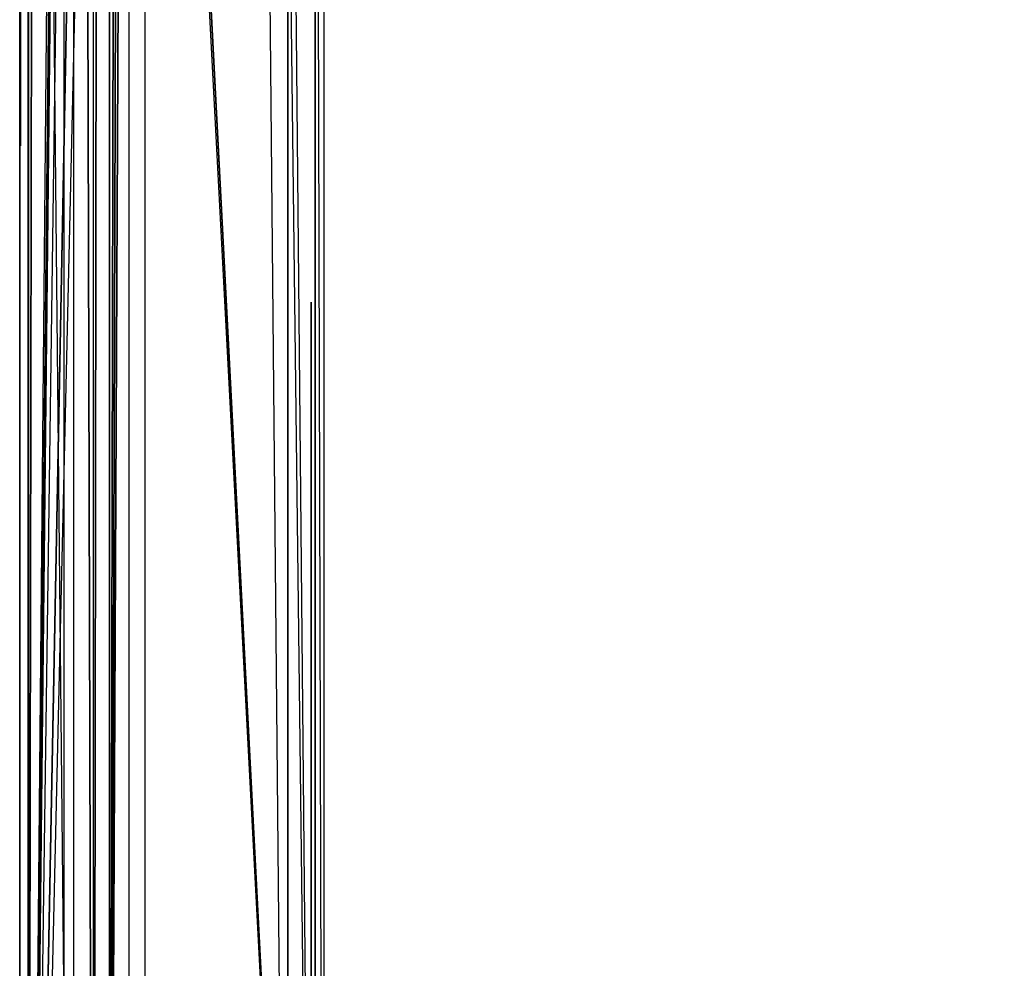
# Model space of a CAD drawing. Units: metres. Extents: x 0 to 5.05, y -0.69 to 4.85.
# Drawn here: x 0 to 0.17, y -0.31 to -0.14 of the extents above; entities that cross this region are included whole.
import ezdxf

# ---------------------------------------------------------------- set-up
doc = ezdxf.new("R2010")
doc.units = ezdxf.units.M

msp = doc.modelspace()

# ---------------------------------------------------------------- linework, layer by layer
for points in [[(0, -0.592102, -0.3825), (0, -0.492102, -0.2), (0, 4.748558, -0.3825)], [(0.375308, -0.592102, -0.4), (0, -0.592102, -0.3825), (0, 4.748558, -0.3825)], [(0, 2.77, -0.2), (0, -0.492102, -0.2), (0, 4.748558, -0.3825)], [(0.375308, 4.748558, -0.4), (0, 4.748558, -0.3825), (0.375308, -0.592102, -0.4)], [(0.007917, 0.320397, 0.588515), (0.375308, -0.592102, 0.6), (0.375308, 4.748558, 0.6)], [(0.000036, -0.477245, -0.184334), (0.000036, 3.483891, -0.184334), (0.011346, -0.477245, -0.138287)], [(0.011346, -0.477245, -0.138287), (0.000036, 3.483891, -0.184334), (0.011346, 3.483891, -0.138287)], [(0.000036, -0.477245, -0.184334), (0.006302, -0.477245, -0.184409), (0.006302, 3.483891, -0.184409)], [(0.000036, -0.477245, -0.184334), (0.006302, 3.483891, -0.184409), (0.000036, 3.483891, -0.184334)], [(0.011346, -0.477245, -0.138287), (0.017612, -0.477245, -0.138179), (0.017612, 3.483891, -0.138179)], [(0.011346, -0.477245, -0.138287), (0.017612, 3.483891, -0.138179), (0.011346, 3.483891, -0.138287)], [(0.05, 3.106482, 0.09817), (4.51, -0.49359, -0.575428), (4.51, -0.49359, -0.575428)], [(0, 2.77, -0.2), (0.028686, 2.653734, -0.085257), (0, -0.492102, -0.2)], [(0.024339, 2.653607, -0.085457), (0.01415, -0.477245, -0.126872), (0.01415, 2.770156, -0.126872)], [(0.01415, -0.477245, -0.126872), (0.020416, -0.477245, -0.126947), (0.020416, 2.770156, -0.126947)], [(0.020416, 2.770156, -0.126947), (0.01415, 2.770156, -0.126872), (0.01415, -0.477245, -0.126872)], [(0, -0.492102, -0.2), (0.028686, 2.330744, -0.085257), (0.028686, 2.653734, -0.085257)], [(0.024339, 1.759488, -0.085457), (0.01415, -0.477245, -0.126872), (0.024339, 2.653607, -0.085457)], [(0, -0.492102, -0.2), (0.028686, 2.330744, -0.085257), (0.028686, 2.244237, -0.085257)], [(0, -0.492102, -0.2), (0.028686, 2.244237, -0.085257), (0.028686, 2.128829, -0.085257)], [(0.05, 1.675897), (0, -0.492102, -0.2), (0.05, 2.128829)], [(0, -0.492102, -0.2), (0.036273, 2.128829, -0.054907), (0.05, 2.128829)], [(0, -0.492102, -0.2), (0.036273, 2.128829, -0.054907), (0.028686, 2.128829, -0.085257)], [(0.007917, 0.320397, 0.184132), (0.018479, 2.128829, 0.163035), (0.05, -0.492102, 0.1)], [(0.02528, 2.128829, 0.149439), (0.018479, 2.128829, 0.163035), (0.05, -0.492102, 0.1)], [(0.05, -0.492102, 0.1), (0.02528, 2.128829, 0.149439), (0.05, 1.675897, 0.1)], [(0.024339, 1.759488, -0.085457), (0.045277, -0.477245, -0.000145), (0.01415, -0.477245, -0.126872)], [(0.045277, 1.759688, -0.000145), (0.024339, 1.759488, -0.085457), (0.045277, -0.477245, -0.000145)], [(0.045277, -0.477245, -0.000145), (0.051543, -0.477245, -0.000219), (0.045277, 1.759688, -0.000145)], [(0.045277, 1.759688, -0.000145), (0.051543, 1.759688, -0.000219), (0.051543, -0.477245, -0.000219)], [(0.05, -0.492102), (0.05, 1.675897), (0, -0.492102, -0.2)], [(0.05, -0.492102), (0.05, -0.492102, 0.1), (0.05, 1.675897, 0.1)], [(0.05, 1.675897), (0.05, 1.675897, 0.1), (0.05, -0.492102)], [(0.007917, 0.320397, 0.588515), (0.007917, 0.307897, 0.588515), (0.375308, -0.592102, 0.6)], [(0.007917, 0.307897, 0.184132), (0.007917, 0.320397, 0.184132), (0.05, -0.492102, 0.1)], [(0, 0.307897, 0.588333), (0.007917, 0.307897, 0.588515), (0.007917, -0.479602, 0.588515)], [(0, -0.479602, 0.588333), (0.007917, -0.479602, 0.588515), (0, 0.307897, 0.588333)], [(0, 0.307897, 0.19993), (0.007917, 0.307897, 0.184132), (0.007917, -0.479602, 0.184132)], [(0, 0.307897, 0.588333), (0, 0.307897, 0.19993), (0, -0.479602, 0.19993)], [(0, -0.479602, 0.588333), (0, -0.479602, 0.19993), (0, 0.307897, 0.588333)], [(0, -0.479602, 0.19993), (0.007917, -0.479602, 0.184132), (0, 0.307897, 0.19993)], [(0.007917, -0.479602, 0.588515), (0.375308, -0.592102, 0.6), (0.007917, 0.307897, 0.588515)], [(0.007917, -0.479602, 0.184132), (0.05, -0.492102, 0.1), (0.007917, 0.307897, 0.184132)], [(-0.001474, 0.263368, 0.380597), (-0.001474, 0.263368, 0.37674), (-0.001474, -0.438858, 0.37674)], [(-0.001474, -0.438858, 0.37674), (-0.001474, -0.438858, 0.380597), (-0.001474, 0.263368, 0.380597)], [(-0.001474, -0.148079, 0.436523), (-0.001474, -0.104252, 0.489952), (-0.001474, -0.100969, 0.500163)], [(-0.001474, -0.161586, 0.411502), (-0.001474, -0.148079, 0.436523), (-0.001474, -0.104252, 0.489952)], [(-0.001344, -0.138786, 0.22888), (-0.001344, -0.141552, 0.235874), (-0.001344, -0.146243, 0.232343)], [(-0.001344, -0.138786, 0.333437), (-0.001344, -0.141552, 0.324769), (-0.001344, -0.146243, 0.329975)], [(-0.001344, -0.141552, 0.235874), (-0.001344, -0.146243, 0.232343), (-0.001344, -0.146118, 0.240659)], [(-0.001344, -0.141552, 0.324769), (-0.001344, -0.146243, 0.329975), (-0.001344, -0.146118, 0.319984)], [(-0.001474, -0.153046, 0.531148), (-0.001474, -0.146547, 0.537949), (-0.001474, -0.144955, 0.531148)], [(-0.001474, -0.144955, 0.531148), (-0.001474, -0.153046, 0.531148), (-0.001474, -0.153837, 0.526944)], [(-0.001474, -0.153837, 0.526944), (-0.001474, -0.144955, 0.531148), (-0.001474, -0.146547, 0.524346)], [(-0.001474, -0.153837, 0.535351), (-0.001474, -0.151007, 0.543403), (-0.001474, -0.146547, 0.537949)], [(-0.001474, -0.146547, 0.537949), (-0.001474, -0.153837, 0.535351), (-0.001474, -0.153046, 0.531148)], [(-0.001474, -0.146547, 0.524346), (-0.001474, -0.153837, 0.526944), (-0.001474, -0.151007, 0.518892)], [(-0.001344, -0.146243, 0.232343), (-0.001344, -0.146118, 0.240659), (-0.001344, -0.152928, 0.237598)], [(-0.001344, -0.146118, 0.240659), (-0.001344, -0.152928, 0.237598), (-0.001344, -0.149925, 0.246858)], [(-0.001344, -0.146243, 0.329975), (-0.001344, -0.146118, 0.319984), (-0.001344, -0.152928, 0.324719)], [(-0.001344, -0.146118, 0.319984), (-0.001344, -0.152928, 0.324719), (-0.001344, -0.149925, 0.313785)], [(-0.001474, -0.167915, 0.486664), (-0.001474, -0.152211, 0.500163), (-0.001474, -0.148079, 0.436523)], [(-0.001474, -0.167915, 0.486664), (-0.001474, -0.148079, 0.436523), (-0.001474, -0.162956, 0.411453)], [(-0.001474, -0.162956, 0.411453), (-0.001474, -0.148079, 0.436523), (-0.001474, -0.161586, 0.411502)], [(-0.001344, -0.152928, 0.237598), (-0.001344, -0.149925, 0.246858), (-0.001344, -0.158502, 0.244406)], [(-0.001344, -0.149925, 0.246858), (-0.001344, -0.158502, 0.244406), (-0.001344, -0.152781, 0.254178)], [(-0.001344, -0.152928, 0.324719), (-0.001344, -0.149925, 0.313785), (-0.001344, -0.158502, 0.317911)], [(-0.001344, -0.149925, 0.313785), (-0.001344, -0.158502, 0.317911), (-0.001344, -0.152781, 0.306466)], [(-0.001474, -0.156051, 0.538722), (-0.001474, -0.157451, 0.54643), (-0.001474, -0.151007, 0.543403)], [(-0.001474, -0.151007, 0.543403), (-0.001474, -0.156051, 0.538722), (-0.001474, -0.153837, 0.535351)], [(-0.001474, -0.151007, 0.518892), (-0.001474, -0.156051, 0.523573), (-0.001474, -0.153837, 0.526944)], [(-0.001474, -0.151007, 0.518892), (-0.001474, -0.156051, 0.523573), (-0.001474, -0.157451, 0.515865)], [(-0.001474, -0.173714, 0.499719), (-0.001474, -0.173646, 0.500195), (-0.001474, -0.152211, 0.500163)], [(-0.001474, -0.152211, 0.500163), (-0.001474, -0.173714, 0.499719), (-0.001474, -0.171128, 0.498766)], [(-0.001474, -0.169971, 0.497258), (-0.001474, -0.171128, 0.498766), (-0.001474, -0.152211, 0.500163)], [(-0.001474, -0.169971, 0.497258), (-0.001474, -0.152211, 0.500163), (-0.001474, -0.169568, 0.494378)], [(-0.001474, -0.169568, 0.494378), (-0.001474, -0.167915, 0.486664), (-0.001474, -0.152211, 0.500163)], [(-0.001344, -0.158502, 0.244406), (-0.001344, -0.152781, 0.254178), (-0.001344, -0.162683, 0.252445)], [(-0.001344, -0.152781, 0.254178), (-0.001344, -0.162683, 0.252445), (-0.001344, -0.154529, 0.263875)], [(-0.001344, -0.158502, 0.317911), (-0.001344, -0.152781, 0.306466), (-0.001344, -0.162683, 0.309872)], [(-0.001344, -0.152781, 0.306466), (-0.001344, -0.162683, 0.309872), (-0.001344, -0.154529, 0.296768)], [(-0.001474, -0.157451, 0.54643), (-0.001474, -0.159252, 0.540592), (-0.001474, -0.156051, 0.538722)], [(-0.001474, -0.157451, 0.515865), (-0.001474, -0.156051, 0.523573), (-0.001474, -0.159252, 0.521703)], [(-0.001344, -0.162683, 0.252445), (-0.001344, -0.154529, 0.263875), (-0.001344, -0.165242, 0.263096)], [(-0.001344, -0.154529, 0.263875), (-0.001344, -0.165242, 0.263096), (-0.001344, -0.155137, 0.274827)], [(-0.001344, -0.162683, 0.309872), (-0.001344, -0.154529, 0.296768), (-0.001344, -0.165242, 0.299221)], [(-0.001344, -0.154529, 0.296768), (-0.001344, -0.165242, 0.299221), (-0.001344, -0.155137, 0.285816)], [(-0.001344, -0.165242, 0.263096), (-0.001344, -0.155137, 0.274827), (-0.001344, -0.166133, 0.275124)], [(-0.001344, -0.165242, 0.299221), (-0.001344, -0.155137, 0.285816), (-0.001344, -0.166133, 0.287193)], [(-0.001344, -0.155137, 0.274827), (-0.001344, -0.166133, 0.275124), (-0.001344, -0.155137, 0.285816)], [(-0.001344, -0.166133, 0.275124), (-0.001344, -0.155137, 0.285816), (-0.001344, -0.166133, 0.287193)], [(-0.001474, -0.159252, 0.540592), (-0.001474, -0.164604, 0.54643), (-0.001474, -0.157451, 0.54643)], [(-0.001474, -0.159252, 0.521703), (-0.001474, -0.157451, 0.515865), (-0.001474, -0.164604, 0.515865)], [(-0.001474, -0.164604, 0.54643), (-0.001474, -0.162804, 0.540592), (-0.001474, -0.159252, 0.540592)], [(-0.001474, -0.164604, 0.515865), (-0.001474, -0.162804, 0.521703), (-0.001474, -0.159252, 0.521703)], [(-0.001474, -0.164604, 0.515865), (-0.001474, -0.162804, 0.521703), (-0.001474, -0.171049, 0.518892)], [(-0.001474, -0.171049, 0.518892), (-0.001474, -0.166004, 0.523573), (-0.001474, -0.162804, 0.521703)], [(-0.001474, -0.166004, 0.538722), (-0.001474, -0.171049, 0.543403), (-0.001474, -0.162804, 0.540592)], [(-0.001474, -0.162804, 0.540592), (-0.001474, -0.171049, 0.543403), (-0.001474, -0.164604, 0.54643)], [(-0.001474, -0.171049, 0.518892), (-0.001474, -0.166004, 0.523573), (-0.001474, -0.168219, 0.526944)], [(-0.001474, -0.175508, 0.537949), (-0.001474, -0.168219, 0.535351), (-0.001474, -0.166004, 0.538722)], [(-0.001474, -0.166004, 0.538722), (-0.001474, -0.171049, 0.543403), (-0.001474, -0.175508, 0.537949)], [(-0.001474, -0.189404, 0.41531), (-0.001474, -0.193536, 0.41531), (-0.001474, -0.167915, 0.486664)], [(-0.001474, -0.193536, 0.41531), (-0.001474, -0.167915, 0.486664), (-0.001474, -0.169568, 0.494378)], [(-0.001474, -0.171049, 0.518892), (-0.001474, -0.168219, 0.526944), (-0.001474, -0.175508, 0.524346)], [(-0.001474, -0.175508, 0.524346), (-0.001474, -0.168219, 0.526944), (-0.001474, -0.169009, 0.531148)], [(-0.001474, -0.1771, 0.531148), (-0.001474, -0.169009, 0.531148), (-0.001474, -0.168219, 0.535351)], [(-0.001474, -0.168219, 0.535351), (-0.001474, -0.1771, 0.531148), (-0.001474, -0.175508, 0.537949)], [(-0.001474, -0.169009, 0.531148), (-0.001474, -0.175508, 0.524346), (-0.001474, -0.1771, 0.531148)], [(-0.001474, -0.182792, 0.264888), (-0.001474, -0.172874, 0.274531), (-0.001474, -0.172231, 0.264764)], [(-0.001474, -0.172231, 0.264764), (-0.001474, -0.182792, 0.264888), (-0.001474, -0.182576, 0.256506)], [(-0.001474, -0.182576, 0.256506), (-0.001474, -0.172231, 0.264764), (-0.001474, -0.172874, 0.255246)], [(-0.001474, -0.184481, 0.273181), (-0.001474, -0.175497, 0.28398), (-0.001474, -0.172874, 0.274531)], [(-0.001474, -0.172874, 0.274531), (-0.001474, -0.184481, 0.273181), (-0.001474, -0.182792, 0.264888)], [(-0.001474, -0.172874, 0.255246), (-0.001474, -0.182576, 0.256506), (-0.001474, -0.183528, 0.246819)], [(-0.001474, -0.183528, 0.246819), (-0.001474, -0.172874, 0.255246), (-0.001474, -0.175497, 0.24666)], [(-0.001474, -0.187751, 0.278387), (-0.001474, -0.180806, 0.290015), (-0.001474, -0.175497, 0.28398)], [(-0.001474, -0.175497, 0.28398), (-0.001474, -0.187751, 0.278387), (-0.001474, -0.184481, 0.273181)], [(-0.001474, -0.175497, 0.24666), (-0.001474, -0.179445, 0.239514), (-0.001474, -0.183528, 0.246819)], [(-0.001474, -0.179445, 0.239514), (-0.001474, -0.183528, 0.246819), (-0.001474, -0.185979, 0.238561)], [(-0.001474, -0.179445, 0.239514), (-0.001474, -0.185979, 0.238561), (-0.001474, -0.187204, 0.23078)], [(-0.001474, -0.184705, 0.526897), (-0.001474, -0.184815, 0.518155), (-0.001474, -0.180297, 0.520469)], [(-0.001474, -0.180297, 0.520469), (-0.001474, -0.184705, 0.526897), (-0.001474, -0.180312, 0.529091)], [(-0.001474, -0.180312, 0.548376), (-0.001474, -0.184485, 0.550553), (-0.001474, -0.180312, 0.558018)], [(-0.001474, -0.180312, 0.558018), (-0.001474, -0.184485, 0.550553), (-0.001474, -0.184595, 0.55981)], [(-0.001474, -0.193329, 0.281915), (-0.001474, -0.190198, 0.293667), (-0.001474, -0.180806, 0.290015)], [(-0.001474, -0.180806, 0.290015), (-0.001474, -0.193329, 0.281915), (-0.001474, -0.187751, 0.278387)], [(-0.001474, -0.189404, 0.3266), (-0.001474, -0.183665, 0.330669), (-0.001474, -0.181552, 0.323707)], [(-0.001474, -0.181552, 0.323707), (-0.001474, -0.189404, 0.3266), (-0.001474, -0.188701, 0.321776)], [(-0.001474, -0.188701, 0.321776), (-0.001474, -0.181552, 0.323707), (-0.001474, -0.181895, 0.317647)], [(-0.001474, -0.181895, 0.317647), (-0.001474, -0.188701, 0.321776), (-0.001474, -0.189518, 0.315106)], [(-0.001474, -0.189518, 0.315106), (-0.001474, -0.181895, 0.317647), (-0.001474, -0.183937, 0.312247)], [(-0.001474, -0.188577, 0.413381), (-0.001474, -0.183676, 0.412838), (-0.001474, -0.183618, 0.412417)], [(-0.001474, -0.201801, 0.412417), (-0.001474, -0.188577, 0.413381), (-0.001474, -0.183618, 0.412417)], [(-0.001474, -0.191042, 0.329875), (-0.001474, -0.188184, 0.334957), (-0.001474, -0.183665, 0.330669)], [(-0.001474, -0.183665, 0.330669), (-0.001474, -0.191042, 0.329875), (-0.001474, -0.189404, 0.3266)], [(-0.001474, -0.183937, 0.312247), (-0.001474, -0.189518, 0.315106), (-0.001474, -0.191832, 0.30923)], [(-0.001474, -0.191832, 0.30923), (-0.001474, -0.18734, 0.307007), (-0.001474, -0.183937, 0.312247)], [(-0.001474, -0.184485, 0.550553), (-0.001474, -0.184595, 0.55981), (-0.001474, -0.188231, 0.551325)], [(-0.001474, -0.188231, 0.551325), (-0.001474, -0.184595, 0.55981), (-0.001474, -0.189774, 0.560839)], [(-0.001474, -0.184815, 0.518155), (-0.001474, -0.189774, 0.525612), (-0.001474, -0.184705, 0.526897)], [(-0.001474, -0.189774, 0.525612), (-0.001474, -0.191758, 0.516612), (-0.001474, -0.184815, 0.518155)], [(-0.001474, -0.187204, 0.23078), (-0.001474, -0.185979, 0.238561), (-0.001474, -0.190471, 0.232844)], [(-0.001474, -0.190471, 0.232844), (-0.001474, -0.187204, 0.23078), (-0.001474, -0.19646, 0.225539)], [(-0.001474, -0.199591, 0.293985), (-0.001474, -0.18734, 0.307007), (-0.001474, -0.191832, 0.30923)], [(-0.001474, -0.194309, 0.336863), (-0.001474, -0.194309, 0.332416), (-0.001474, -0.188184, 0.334957)], [(-0.001474, -0.194309, 0.332416), (-0.001474, -0.188184, 0.334957), (-0.001474, -0.191042, 0.329875)], [(-0.001474, -0.189774, 0.560839), (-0.001474, -0.188231, 0.551325), (-0.001474, -0.193631, 0.551839)], [(-0.001474, -0.189404, 0.41531), (-0.001474, -0.188577, 0.413381), (-0.001474, -0.193536, 0.41531)], [(-0.001474, -0.193536, 0.41531), (-0.001474, -0.201801, 0.412417), (-0.001474, -0.188577, 0.413381)], [(-0.001474, -0.193631, 0.551839), (-0.001474, -0.189774, 0.560839), (-0.001474, -0.199494, 0.560839)], [(-0.001474, -0.191758, 0.516612), (-0.001474, -0.195284, 0.525483), (-0.001474, -0.189774, 0.525612)], [(-0.001474, -0.201905, 0.283345), (-0.001474, -0.199591, 0.293985), (-0.001474, -0.190198, 0.293667)], [(-0.001474, -0.201905, 0.283345), (-0.001474, -0.190198, 0.293667), (-0.001474, -0.193329, 0.281915)], [(-0.001474, -0.19646, 0.225539), (-0.001474, -0.190471, 0.232844), (-0.001474, -0.197685, 0.227921)], [(-0.001474, -0.195284, 0.525483), (-0.001474, -0.200148, 0.516556), (-0.001474, -0.191758, 0.516612)], [(-0.001474, -0.199591, 0.293985), (-0.001474, -0.191832, 0.30923), (-0.001474, -0.217014, 0.283345)], [(-0.001474, -0.201801, 0.412417), (-0.001474, -0.201744, 0.412912), (-0.001474, -0.193536, 0.41531)], [(-0.001474, -0.199494, 0.560839), (-0.001474, -0.193631, 0.551839), (-0.001474, -0.198495, 0.551268)], [(0.049333, -0.390252, 0.030737), (0.049333, -0.19334, 0.030737), (0.049333, -0.390252, 0.070493)], [(0.049333, -0.390252, 0.070493), (0.049333, -0.19334, 0.030737), (0.049333, -0.19334, 0.070493)], [(-0.001474, -0.201251, 0.33321), (-0.001474, -0.200975, 0.337206), (-0.001474, -0.194309, 0.332416)], [(-0.001474, -0.200975, 0.337206), (-0.001474, -0.194309, 0.332416), (-0.001474, -0.194309, 0.336863)], [(-0.001474, -0.200148, 0.516556), (-0.001474, -0.201015, 0.527026), (-0.001474, -0.195284, 0.525483)], [(-0.001474, -0.197685, 0.227921), (-0.001474, -0.19646, 0.225539), (-0.001474, -0.205035, 0.222522)], [(-0.001474, -0.205035, 0.222522), (-0.001474, -0.197685, 0.227921), (-0.001474, -0.206397, 0.224904)], [(-0.001474, -0.198495, 0.551268), (-0.001474, -0.201345, 0.549782), (-0.001474, -0.199494, 0.560839)], [(-0.001474, -0.205114, 0.559939), (-0.001474, -0.199494, 0.560839), (-0.001474, -0.201345, 0.549782)], [(-0.001474, -0.217014, 0.283345), (-0.001474, -0.201905, 0.283345), (-0.001474, -0.199591, 0.293985)], [(-0.001474, -0.201015, 0.527026), (-0.001474, -0.206657, 0.518283), (-0.001474, -0.200148, 0.516556)], [(-0.001474, -0.207104, 0.336704), (-0.001474, -0.207649, 0.332892), (-0.001474, -0.200975, 0.337206)], [(-0.001474, -0.207649, 0.332892), (-0.001474, -0.200975, 0.337206), (-0.001474, -0.201251, 0.33321)], [(-0.001474, -0.206657, 0.518283), (-0.001474, -0.203329, 0.529597), (-0.001474, -0.201015, 0.527026)], [(-0.001474, -0.205114, 0.559939), (-0.001474, -0.201345, 0.549782), (-0.001474, -0.210403, 0.55711)], [(-0.001474, -0.210403, 0.55711), (-0.001474, -0.201345, 0.549782), (-0.001474, -0.204012, 0.545025)], [(-0.001474, -0.216795, 0.53114), (-0.001474, -0.204673, 0.534226), (-0.001474, -0.203329, 0.529597)], [(-0.001474, -0.203329, 0.529597), (-0.001474, -0.216795, 0.53114), (-0.001474, -0.215032, 0.525997)], [(-0.001474, -0.212167, 0.521626), (-0.001474, -0.215032, 0.525997), (-0.001474, -0.203329, 0.529597)], [(-0.001474, -0.212167, 0.521626), (-0.001474, -0.203329, 0.529597), (-0.001474, -0.206657, 0.518283)], [(-0.001474, -0.204012, 0.545025), (-0.001474, -0.210403, 0.55711), (-0.001474, -0.21415, 0.55351)], [(-0.001474, -0.21415, 0.55351), (-0.001474, -0.204012, 0.545025), (-0.001474, -0.216354, 0.548882)], [(-0.001474, -0.216354, 0.548882), (-0.001474, -0.204849, 0.539625), (-0.001474, -0.204012, 0.545025)], [(-0.001474, -0.204849, 0.539625), (-0.001474, -0.217677, 0.539625), (-0.001474, -0.204673, 0.534226)], [(-0.001474, -0.204673, 0.534226), (-0.001474, -0.217677, 0.539625), (-0.001474, -0.216795, 0.53114)], [(-0.001474, -0.216354, 0.548882), (-0.001474, -0.204849, 0.539625), (-0.001474, -0.217677, 0.539625)], [(-0.001474, -0.206397, 0.224904), (-0.001474, -0.205035, 0.222522), (-0.001474, -0.212546, 0.221497)], [(-0.001474, -0.205126, 0.412912), (-0.001474, -0.205107, 0.412417), (-0.001474, -0.211103, 0.414618)], [(-0.001474, -0.211103, 0.414618), (-0.001474, -0.205107, 0.412417), (-0.001474, -0.23982, 0.412417)], [(-0.001474, -0.212546, 0.221497), (-0.001474, -0.206397, 0.224904), (-0.001474, -0.213067, 0.223633)], [(-0.001474, -0.207649, 0.332892), (-0.001474, -0.215816, 0.333528), (-0.001474, -0.207104, 0.336704)], [(-0.001474, -0.214727, 0.330987), (-0.001474, -0.215816, 0.333528), (-0.001474, -0.207649, 0.332892)], [(-0.001474, -0.233227, 0.414766), (-0.001474, -0.23982, 0.412417), (-0.001474, -0.211103, 0.414618)], [(-0.001474, -0.213391, 0.416843), (-0.001474, -0.211103, 0.414618), (-0.001474, -0.233227, 0.414766)], [(-0.001474, -0.213067, 0.223633), (-0.001474, -0.212546, 0.221497), (-0.001474, -0.21892, 0.221728)], [(-0.001474, -0.21892, 0.221728), (-0.001474, -0.219192, 0.223633), (-0.001474, -0.213067, 0.223633)], [(-0.001474, -0.233227, 0.414766), (-0.001474, -0.231702, 0.416101), (-0.001474, -0.213391, 0.416843)], [(-0.001474, -0.231702, 0.416101), (-0.001474, -0.213391, 0.416843), (-0.001474, -0.233208, 0.44038)], [(-0.001474, -0.233208, 0.44038), (-0.001474, -0.233634, 0.444287), (-0.001474, -0.213391, 0.416843)], [(-0.001474, -0.233634, 0.444287), (-0.001474, -0.213391, 0.416843), (-0.001474, -0.22329, 0.500163)], [(-0.001474, -0.214727, 0.330987), (-0.001474, -0.220172, 0.327811), (-0.001474, -0.215816, 0.333528)], [(-0.001474, -0.220989, 0.32924), (-0.001474, -0.215816, 0.333528), (-0.001474, -0.220172, 0.327811)], [(-0.001474, -0.22329, 0.324671), (-0.001474, -0.223711, 0.325746), (-0.001474, -0.220172, 0.327811)], [(-0.001474, -0.223711, 0.325746), (-0.001474, -0.220172, 0.327811), (-0.001474, -0.220989, 0.32924)], [(-0.001474, -0.226596, 0.500163), (-0.001474, -0.22329, 0.500163), (-0.001474, -0.233634, 0.444287)], [(-0.001474, -0.226596, 0.500163), (-0.001474, -0.233634, 0.444287), (-0.001474, -0.237449, 0.478258)], [(-0.001474, -0.237449, 0.478258), (-0.001474, -0.238993, 0.47895), (-0.001474, -0.226596, 0.500163)], [(-0.001474, -0.238993, 0.47895), (-0.001474, -0.226596, 0.500163), (-0.001474, -0.287757, 0.418203)], [(-0.001474, -0.26733, 0.44043), (-0.001474, -0.264615, 0.444237), (-0.001474, -0.233208, 0.44038)], [(-0.001474, -0.233208, 0.44038), (-0.001474, -0.233634, 0.444287), (-0.001474, -0.264615, 0.444237)], [(-0.001474, -0.23982, 0.412417), (-0.001474, -0.239864, 0.412986), (-0.001474, -0.233227, 0.414766)], [(-0.001474, -0.238993, 0.47895), (-0.001474, -0.264615, 0.444237), (-0.001474, -0.287757, 0.418203)], [(-0.001474, -0.258003, 0.554161), (-0.001474, -0.241473, 0.554161), (-0.001474, -0.246432, 0.540276)], [(-0.001474, -0.246395, 0.538468), (-0.001474, -0.241473, 0.523305), (-0.001474, -0.258003, 0.523305)], [(-0.001474, -0.258003, 0.538347), (-0.001474, -0.258003, 0.523305), (-0.001474, -0.246395, 0.538468)], [(-0.001474, -0.246432, 0.540276), (-0.001474, -0.258003, 0.540276), (-0.001474, -0.258003, 0.554161)], [(-0.001474, -0.258003, 0.554161), (-0.001474, -0.263535, 0.554161), (-0.001474, -0.258003, 0.567661)], [(-0.001474, -0.265188, 0.567532), (-0.001474, -0.258003, 0.567661), (-0.001474, -0.263535, 0.554161)], [(-0.001474, -0.264306, 0.509806), (-0.001474, -0.263425, 0.523434), (-0.001474, -0.258003, 0.509806)], [(-0.001474, -0.263425, 0.523434), (-0.001474, -0.258003, 0.509806), (-0.001474, -0.258003, 0.523305)], [(-0.001474, -0.270918, 0.510577), (-0.001474, -0.269426, 0.524198), (-0.001474, -0.263425, 0.523434)], [(-0.001474, -0.263425, 0.523434), (-0.001474, -0.270918, 0.510577), (-0.001474, -0.264306, 0.509806)], [(-0.001474, -0.263535, 0.554161), (-0.001474, -0.268985, 0.55351), (-0.001474, -0.265188, 0.567532)], [(-0.001474, -0.287757, 0.418203), (-0.001474, -0.26733, 0.44043), (-0.001474, -0.264615, 0.444237)], [(-0.001474, -0.271249, 0.56676), (-0.001474, -0.265188, 0.567532), (-0.001474, -0.268985, 0.55351)], [(-0.001474, -0.281971, 0.421096), (-0.001474, -0.26733, 0.44043), (-0.001474, -0.287757, 0.418203)], [(-0.001474, -0.271249, 0.56676), (-0.001474, -0.268985, 0.55351), (-0.001474, -0.275597, 0.565596)], [(-0.001474, -0.275597, 0.565596), (-0.001474, -0.268985, 0.55351), (-0.001474, -0.274275, 0.550682)], [(-0.001474, -0.274495, 0.527283), (-0.001474, -0.277861, 0.512377), (-0.001474, -0.269426, 0.524198)], [(-0.001474, -0.277861, 0.512377), (-0.001474, -0.269426, 0.524198), (-0.001474, -0.270918, 0.510577)], [(-0.001474, -0.274275, 0.550682), (-0.001474, -0.275597, 0.565596), (-0.001474, -0.281769, 0.562767)], [(-0.001474, -0.281769, 0.562767), (-0.001474, -0.274275, 0.550682), (-0.001474, -0.286617, 0.558396)], [(-0.001474, -0.274275, 0.550682), (-0.001474, -0.286617, 0.558396), (-0.001474, -0.27692, 0.546825)], [(-0.001474, -0.28794, 0.520855), (-0.001474, -0.27692, 0.531654), (-0.001474, -0.274495, 0.527283)], [(-0.001474, -0.274495, 0.527283), (-0.001474, -0.28794, 0.520855), (-0.001474, -0.283311, 0.515712)], [(-0.001474, -0.283311, 0.515712), (-0.001474, -0.274495, 0.527283), (-0.001474, -0.277861, 0.512377)], [(-0.001474, -0.27692, 0.546825), (-0.001474, -0.286617, 0.558396), (-0.001474, -0.290364, 0.551968)], [(-0.001474, -0.290364, 0.551968), (-0.001474, -0.27692, 0.546825), (-0.001474, -0.277801, 0.539368)], [(-0.001474, -0.277801, 0.539368), (-0.001474, -0.27692, 0.531654), (-0.001474, -0.291907, 0.53474)], [(-0.001474, -0.290805, 0.527026), (-0.001474, -0.291907, 0.53474), (-0.001474, -0.27692, 0.531654)], [(-0.001474, -0.290805, 0.527026), (-0.001474, -0.27692, 0.531654), (-0.001474, -0.28794, 0.520855)], [(-0.001474, -0.28185, 0.414321), (-0.001474, -0.277839, 0.412417), (-0.001474, -0.277781, 0.412986)], [(-0.001474, -0.277801, 0.539368), (-0.001474, -0.291907, 0.544511), (-0.001474, -0.290364, 0.551968)], [(-0.001474, -0.291907, 0.53474), (-0.001474, -0.291907, 0.544511), (-0.001474, -0.277801, 0.539368)], [(-0.001474, -0.299328, 0.412417), (-0.001474, -0.28185, 0.414321), (-0.001474, -0.277839, 0.412417)], [(-0.001474, -0.290751, 0.416694), (-0.001474, -0.283624, 0.417238), (-0.001474, -0.28185, 0.414321)], [(-0.001474, -0.299328, 0.412417), (-0.001474, -0.290751, 0.416694), (-0.001474, -0.28185, 0.414321)], [(-0.001474, -0.281971, 0.421096), (-0.001474, -0.287757, 0.418203), (-0.001474, -0.283624, 0.417238)], [(-0.001474, -0.283624, 0.417238), (-0.001474, -0.287757, 0.418203), (-0.001474, -0.290751, 0.416694)], [(-0.001474, -0.299328, 0.412417), (-0.001474, -0.299334, 0.412986), (-0.001474, -0.290751, 0.416694)]]:
    msp.add_3dface(points)

doc.saveas('drawing.dxf')
